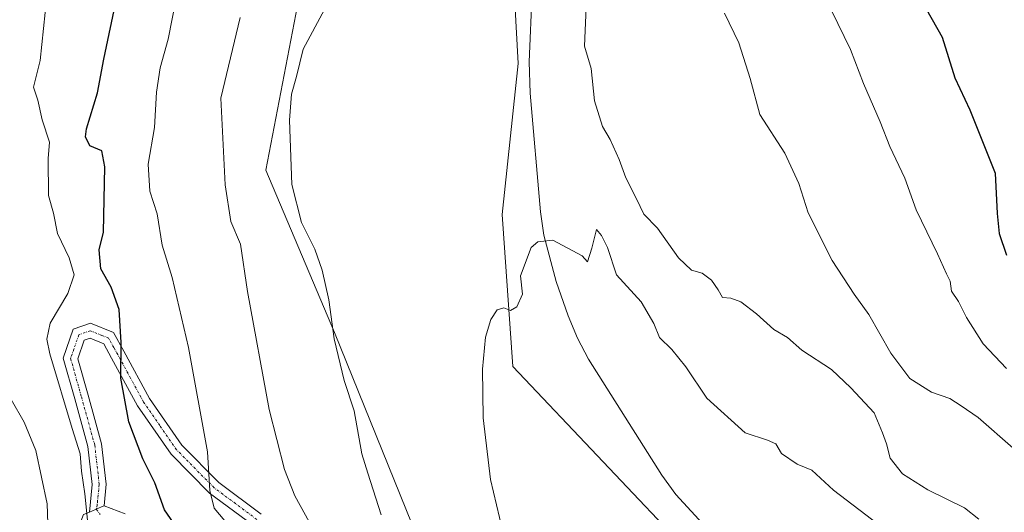
# Model space of a CAD drawing. Units: metres. Extents: x 576877 to 580320, y 4717291 to 4719643.
# Drawn here: x 578594 to 578799, y 4717681 to 4717784 of the extents above; entities that cross this region are included whole.
import ezdxf

# ---------------------------------------------------------------- set-up
doc = ezdxf.new("R2010")
doc.units = ezdxf.units.M
doc.header["$MEASUREMENT"] = 0
doc.linetypes.add('TRAZO_Y_PUNTO', pattern=[1, 0.5, -0.25, 0, -0.25])
for name, color, linetype, lineweight in [('Camino', 19, 'Continuous', 0), ('Camino Cxs', 19, 'Continuous', 0), ('Camino eje', 39, 'TRAZO_Y_PUNTO', 13), ('Corriente natural lineal', 142, 'Continuous', 13), ('Cultivos herbáceos CxS', 92, 'Continuous', 0), ('Curva de nivel maestra', 36, 'Continuous', 30), ('Curva de nivel normal', 36, 'Continuous', 0), ('Matorral', 135, 'Continuous', 0), ('Matorral CxS', 135, 'Continuous', 0)]:
    doc.layers.add(name, color=color, linetype=linetype, lineweight=lineweight)

# ---------------------------------------------------------------- blocks, each defined once
blk = doc.blocks.new('*U150')
at = {"layer": 'Cultivos herbáceos CxS', "color": 92, "linetype": 'Continuous', "lineweight": 0}
for points in [[(578697.3, 4717787.48, 607.21), (578697.97, 4717774.71, 606.83), (578694.61, 4717743.12, 605.87), (578696.85, 4717711.36, 604.3), (578734.57, 4717671.52, 601.3), (578748.93, 4717663.69, 598.76), (578752.69, 4717652.74, 598.59), (578755.35, 4717637.43, 597.66), (578755.35, 4717624.78, 597.59), (578766.66, 4717607.48, 596.67), (578786.63, 4717585.51, 595.96), (578810.59, 4717560.88, 593.25)], [(578801.46, 4717555.71, 594.79), (578797.54, 4717541.36, 596.34), (578779.27, 4717545.27, 600.54), (578754.47, 4717580.51, 599.38), (578727.07, 4717628.8, 601.11), (578714.02, 4717635.33, 603.23), (578711.81, 4717654.56, 603.28), (578700.06, 4717655.87, 606.13), (578697.09, 4717649.91, 607.33), (578696.15, 4717648.04, 607.77), (578687.01, 4717650.65, 609.12), (578659.61, 4717718.51, 609.86), (578645.26, 4717752.45, 611.8), (578657.8, 4717817.67, 611.85)]]:
    blk.add_polyline3d(points, dxfattribs=at)
blk = doc.blocks.new('*U153')
at = {"layer": 'Matorral CxS', "color": 135, "linetype": 'Continuous', "lineweight": 0}
blk.add_polyline3d([(578657.8, 4717817.67, 611.85), (578645.26, 4717752.45, 611.8), (578659.61, 4717718.51, 609.86), (578687.01, 4717650.65, 609.12), (578696.15, 4717648.04, 607.77), (578697.09, 4717649.91, 607.33), (578700.06, 4717655.87, 606.13), (578711.81, 4717654.56, 603.28), (578714.02, 4717635.33, 603.23), (578727.07, 4717628.8, 601.11), (578754.47, 4717580.51, 599.38), (578779.27, 4717545.27, 600.54), (578797.54, 4717541.36, 596.34), (578801.46, 4717555.71, 594.79)], dxfattribs=at)
blk = doc.blocks.new('*U164')
at = {"layer": 'Curva de nivel normal', "color": 36, "linetype": 'Continuous', "lineweight": 0}
for points in [[(578636.71, 4717679.16, 620), (578634.48, 4717681.79, 620), (578633.56, 4717685.46, 620), (578633.06, 4717693.52, 620), (578629.12, 4717715.36, 620), (578625.68, 4717729.99, 620), (578623.59, 4717736.76, 620), (578622.59, 4717743.27, 620), (578621.02, 4717748.04, 620), (578620.68, 4717753.7, 620), (578622.01, 4717761.36, 620), (578622.44, 4717768.71, 620), (578623.2, 4717773.77, 620), (578624.86, 4717779.78, 620), (578626.52, 4717788.36, 620)], [(578762.08, 4717788.54, 620), (578767.36, 4717777.6, 620), (578770.07, 4717770.55, 620), (578773.54, 4717762.55, 620), (578775.6, 4717757.34, 620), (578778.7, 4717750.73, 620), (578781.07, 4717744.1, 620), (578785.57, 4717734.93, 620), (578787.39, 4717730.76, 620), (578788.22, 4717729.25, 620), (578788.45, 4717727.15, 620), (578789.91, 4717724.94, 620), (578791.58, 4717721.6, 620), (578795.08, 4717716.11, 620), (578799.93, 4717710.96, 620)]]:
    blk.add_polyline3d(points, dxfattribs=at)
blk = doc.blocks.new('*U174')
at = {"layer": 'Curva de nivel normal', "color": 36, "linetype": 'Continuous', "lineweight": 0}
blk.add_polyline3d([(578694.7, 4717677.21, 605), (578692.18, 4717687.74, 605), (578690.64, 4717700.66, 605), (578690.48, 4717710.83, 605), (578691.15, 4717717.54, 605), (578692.24, 4717721.23, 605), (578693.57, 4717723.2, 605), (578694.95, 4717723.67, 605), (578696.36, 4717723.11, 605), (578697.67, 4717723.86, 605), (578698.89, 4717726.51, 605), (578698.46, 4717730.3, 605), (578700.7, 4717736.29, 605), (578702.1, 4717737.42, 605), (578705.17, 4717737.8, 605), (578711.3, 4717734.48, 605), (578712.44, 4717733.28, 605), (578713.33, 4717736.14, 605), (578714.35, 4717740.04, 605), (578715.38, 4717738.74, 605), (578716.64, 4717736.26, 605), (578718.51, 4717730.52, 605), (578723.62, 4717724.93, 605), (578726.27, 4717720.35, 605), (578727.5, 4717717.45, 605), (578730.05, 4717714.97, 605), (578732.95, 4717711.31, 605), (578737.34, 4717704.78, 605), (578745.38, 4717697.51, 605), (578750.02, 4717696.02, 605), (578751.78, 4717695.22, 605), (578752.93, 4717693.21, 605), (578756.2, 4717690.96, 605), (578759.31, 4717689.71, 605), (578763.82, 4717685.57, 605), (578773.19, 4717678.4, 605)], dxfattribs=at)
blk = doc.blocks.new('*U181')
at = {"layer": 'Curva de nivel normal', "color": 36, "linetype": 'Continuous', "lineweight": 0}
blk.add_polyline3d([(578608.05, 4717678.55, 630), (578607.44, 4717684.79, 630), (578606.75, 4717689.5, 630), (578606.51, 4717693.16, 630), (578604.8, 4717698.4, 630), (578600.16, 4717714.01, 630), (578599.5, 4717717.13, 630), (578600.23, 4717720.45, 630), (578603.88, 4717726.63, 630), (578605.22, 4717730.55, 630), (578604.2, 4717734.09, 630), (578601.76, 4717739.15, 630), (578600.91, 4717743.45, 630), (578599.86, 4717747.12, 630), (578599.81, 4717754.83, 630), (578600.08, 4717758.25, 630), (578598.52, 4717762.94, 630), (578597.65, 4717767.06, 630), (578596.71, 4717769.78, 630), (578598.15, 4717775.36, 630), (578599.9, 4717792.1, 630)], dxfattribs=at)
blk = doc.blocks.new('*U183')
at = {"layer": 'Curva de nivel normal', "color": 36, "linetype": 'Continuous', "lineweight": 0}
for points in [[(578660.66, 4717667.45, 615), (578651.31, 4717684.35, 615), (578649.13, 4717689.89, 615), (578645.98, 4717702.42, 615), (578641.42, 4717727.06, 615), (578639.99, 4717736.93, 615), (578637.97, 4717741.72, 615), (578636.78, 4717749.38, 615), (578635.88, 4717767.45, 615), (578639.91, 4717784.35, 615)], [(578741.06, 4717785.23, 615), (578744.07, 4717779, 615), (578746.41, 4717771.59, 615), (578748.42, 4717764.07, 615), (578753.66, 4717755.95, 615), (578756.57, 4717749.66, 615), (578758.54, 4717743.5, 615), (578763.54, 4717733.56, 615), (578768.11, 4717726.48, 615), (578771.2, 4717722.23, 615), (578775.8, 4717714.16, 615), (578779.78, 4717708.85, 615), (578784.27, 4717706.04, 615), (578788.09, 4717704.68, 615), (578790.5, 4717703.14, 615), (578794.06, 4717700.71, 615), (578801.38, 4717694.3, 615)]]:
    blk.add_polyline3d(points, dxfattribs=at)
blk = doc.blocks.new('*U192')
at = {"layer": 'Curva de nivel normal', "color": 36, "linetype": 'Continuous', "lineweight": 0}
for points in [[(578669.34, 4717680.37, 610), (578666.55, 4717689.08, 610), (578665.33, 4717693.15, 610), (578663.68, 4717702.12, 610), (578661.63, 4717708.45, 610), (578659.5, 4717717.14, 610), (578658.42, 4717725.31, 610), (578657.06, 4717731.5, 610), (578655.52, 4717735.88, 610), (578652.69, 4717741.46, 610), (578650.7, 4717749.44, 610), (578650.22, 4717762.9, 610), (578650.61, 4717768.29, 610), (578651.69, 4717771.97, 610), (578653.07, 4717777.7, 610), (578657.52, 4717785.96, 610)], [(578712.16, 4717786.45, 610), (578711.83, 4717778.3, 610), (578713.19, 4717773.69, 610), (578713.89, 4717766.91, 610), (578715.59, 4717761.52, 610), (578717.17, 4717758.81, 610), (578719.04, 4717754.63, 610), (578720.46, 4717750.81, 610), (578722.71, 4717746.4, 610), (578724.21, 4717743.21, 610), (578727.04, 4717740.3, 610), (578731.47, 4717734.13, 610), (578734.18, 4717731.49, 610), (578736.38, 4717730.88, 610), (578738.34, 4717729.4, 610), (578739.74, 4717727.44, 610), (578740.63, 4717725.81, 610), (578742.37, 4717725.66, 610), (578744.48, 4717724.9, 610), (578747.72, 4717722.42, 610), (578751.34, 4717719.09, 610), (578754.2, 4717717.47, 610), (578757.18, 4717714.78, 610), (578763.42, 4717710.74, 610), (578767.44, 4717706.96, 610), (578772.3, 4717701.72, 610), (578774.08, 4717697.54, 610), (578774.89, 4717695.2, 610), (578775.66, 4717692.26, 610), (578778.24, 4717688.95, 610), (578783.55, 4717685.59, 610), (578791.19, 4717681.87, 610), (578794.18, 4717679.45, 610)]]:
    blk.add_polyline3d(points, dxfattribs=at)
blk = doc.blocks.new('*U224')
at = {"layer": 'Curva de nivel maestra', "color": 36, "linetype": 'Continuous', "lineweight": 30}
for points in [[(578627.7, 4717676.22, 625), (578624.12, 4717681.46, 625), (578622.1, 4717687.09, 625), (578619.55, 4717692.12, 625), (578616.68, 4717699.82, 625), (578614.94, 4717708.96, 625), (578615.04, 4717716.38, 625), (578614.63, 4717723.31, 625), (578612.97, 4717727.98, 625), (578610.82, 4717731.83, 625), (578610.43, 4717735.78, 625), (578611.32, 4717739.45, 625), (578611.64, 4717753.14, 625), (578611.04, 4717756.47, 625), (578608.48, 4717757.49, 625), (578607.59, 4717759.35, 625), (578607.78, 4717761.06, 625), (578610.12, 4717768.58, 625), (578611.39, 4717775.62, 625), (578614.14, 4717788.59, 625)], [(578783.22, 4717785.98, 625), (578786.5, 4717780.2, 625), (578789.16, 4717771.7, 625), (578792.29, 4717765.04, 625), (578797.58, 4717751.79, 625), (578798, 4717743.39, 625), (578798.4, 4717739.21, 625), (578799.94, 4717734.67, 625)]]:
    blk.add_polyline3d(points, dxfattribs=at)

msp = doc.modelspace()

# ---------------------------------------------------------------- linework, layer by layer
at = {"layer": 'Camino', "color": 19, "linetype": 'Continuous', "lineweight": 0}
for points in [[(578608.42, 4717680.97, 629.86), (578608.98, 4717686.75, 629.59), (578608.08, 4717694.65, 629.37), (578605.34, 4717704.63, 628.86), (578602.95, 4717713.11, 628.55), (578605.05, 4717719.16, 627.38), (578608.63, 4717720.42, 626.76), (578613.45, 4717718.46, 625.18), (578615.62, 4717714.56, 624.77), (578620.96, 4717704.72, 623.51), (578627.75, 4717694.93, 621.57), (578635.41, 4717687.17, 619.44), (578644.29, 4717680.56, 617.26)], [(578642.46, 4717678.27, 617.98), (578633.49, 4717684.95, 620.05), (578625.49, 4717693.05, 622.26), (578618.47, 4717703.19, 624.09), (578613.06, 4717713.15, 625.46), (578611.39, 4717716.14, 625.92), (578608.55, 4717717.29, 626.63), (578607.35, 4717716.87, 626.96), (578606.02, 4717713.02, 627.82), (578608.17, 4717705.41, 627.83), (578610.97, 4717695.2, 628.6), (578611.93, 4717686.77, 629.1), (578611.49, 4717682.29, 629.43)], [(578608.42, 4717680.97, 629.86), (578610.91, 4717682.03, 629.5), (578611.49, 4717682.29, 629.43)], [(578608.42, 4717680.97, 629.86), (578610.91, 4717682.03, 629.5), (578611.49, 4717682.29, 629.43)], [(578611.49, 4717682.29, 629.43), (578615.86, 4717680.61, 628.49)], [(578607.21, 4717543.02, 653.27), (578618.45, 4717538.41, 651.69), (578625.15, 4717534.91, 650.62), (578629.78, 4717535.2, 650.05), (578631.95, 4717537.25, 649.81), (578633.7, 4717540.5, 649.64), (578634.58, 4717547.36, 649.12), (578634.82, 4717556.82, 648.26), (578632.83, 4717566.44, 646.97), (578629, 4717577.63, 644.91), (578624.33, 4717591.23, 642.35), (578618.38, 4717608.42, 639.35), (578610.88, 4717622.57, 638.01), (578606.85, 4717634.37, 635.95), (578604.88, 4717642.78, 635.53), (578604.68, 4717653.64, 634.19), (578605.29, 4717675.59, 631.13), (578607.21, 4717680.45, 630.06), (578608.42, 4717680.97, 629.86)]]:
    msp.add_polyline3d(points, dxfattribs=at)
at = {"layer": 'Camino Cxs', "color": 19, "linetype": 'Continuous', "lineweight": 0}
for points in [[(578642.46, 4717678.27, 617.98), (578633.49, 4717684.95, 620.05), (578625.49, 4717693.05, 622.26), (578618.47, 4717703.19, 624.09), (578613.06, 4717713.15, 625.46), (578611.39, 4717716.14, 625.92), (578608.55, 4717717.29, 626.63), (578607.35, 4717716.87, 626.96), (578606.02, 4717713.02, 627.82), (578608.17, 4717705.41, 627.83), (578610.97, 4717695.2, 628.6), (578611.93, 4717686.77, 629.1), (578611.49, 4717682.29, 629.43), (578611.49, 4717682.29, 629.43), (578610.91, 4717682.03, 629.5), (578608.42, 4717680.97, 629.86), (578608.98, 4717686.75, 629.59), (578608.08, 4717694.65, 629.37), (578605.34, 4717704.63, 628.86), (578602.95, 4717713.11, 628.55), (578605.05, 4717719.16, 627.38), (578608.63, 4717720.42, 626.76), (578613.45, 4717718.46, 625.18), (578615.62, 4717714.56, 624.77), (578620.96, 4717704.72, 623.51), (578627.75, 4717694.93, 621.57), (578635.41, 4717687.17, 619.44), (578644.29, 4717680.56, 617.26)], [(578607.21, 4717680.45, 630.06), (578608.42, 4717680.97, 629.86), (578610.91, 4717682.03, 629.5), (578611.49, 4717682.29, 629.43), (578615.86, 4717680.61, 628.49)]]:
    msp.add_polyline3d(points, dxfattribs=at)
at = {"layer": 'Camino eje', "color": 39, "linetype": 'TRAZO_Y_PUNTO', "lineweight": 13}
msp.add_polyline3d([(578643.38, 4717679.42, 617.63), (578634.45, 4717686.06, 619.73), (578626.62, 4717693.99, 621.9), (578623.11, 4717699.06, 622.84), (578619.72, 4717703.96, 623.8), (578617.01, 4717708.94, 624.43), (578614.34, 4717713.86, 625.14), (578613.51, 4717715.35, 625.28), (578612.42, 4717717.3, 625.6), (578611, 4717717.88, 626.07), (578608.59, 4717718.86, 626.58), (578606.2, 4717718.02, 627.06), (578605.15, 4717714.99, 627.75), (578604.49, 4717713.07, 628.19), (578605.68, 4717708.83, 628.3), (578606.76, 4717705.02, 628.21), (578609.53, 4717694.93, 628.99), (578610.46, 4717686.76, 629.36), (578610.24, 4717684.52, 629.58), (578610.04, 4717682.48, 629.65), (578609.84, 4717681.57, 629.65), (578610.67, 4717680.45, 629.47)], dxfattribs=at)
at = {"layer": 'Corriente natural lineal', "color": 142, "linetype": 'Continuous', "lineweight": 13}
msp.add_polyline3d([(578701.5, 4717804.68, 607.72), (578700.27, 4717775.09, 607.05), (578700.49, 4717768.5, 606.82), (578702.61, 4717743.74, 605.45), (578703.33, 4717738.82, 604.98), (578705.93, 4717729.15, 603.52), (578708.43, 4717721.97, 603.54), (578710.35, 4717717.34, 603.31), (578712.67, 4717712.94, 602.92), (578727.96, 4717688.67, 601.66), (578730.88, 4717684.64, 601.54), (578740.49, 4717674.22, 600.43), (578748, 4717667.66, 598.68), (578749.49, 4717665.93, 598.65), (578752.07, 4717661.63, 598.43), (578754.93, 4717654.56, 598.16), (578760.67, 4717637.56, 596.07), (578766.33, 4717625.19, 597.07), (578773.65, 4717609.83, 595.25), (578776.17, 4717605.52, 595.06), (578779.09, 4717601.47, 595.01), (578786.76, 4717592.07, 595.08), (578793.4, 4717584.6, 594.69), (578817.7, 4717561.82, 592.7)], dxfattribs=at)
at = {"layer": 'Cultivos herbáceos CxS', "color": 92, "linetype": 'Continuous', "lineweight": 0}
for points in [[(578801.45, 4717555.71, 594.79), (578797.54, 4717541.36, 596.34), (578779.27, 4717545.27, 600.54), (578754.47, 4717580.51, 599.38), (578727.07, 4717628.8, 601.11), (578714.02, 4717635.33, 603.23), (578711.81, 4717654.56, 603.28), (578700.06, 4717655.87, 606.13), (578697.09, 4717649.91, 607.33), (578696.15, 4717648.04, 607.77), (578687.01, 4717650.65, 609.12), (578659.61, 4717718.52, 609.86), (578645.26, 4717752.45, 611.8), (578657.8, 4717817.67, 611.85)], [(578697.3, 4717787.48, 607.21), (578697.97, 4717774.71, 606.83), (578694.61, 4717743.12, 605.87), (578696.85, 4717711.36, 604.3), (578734.57, 4717671.52, 601.3), (578748.93, 4717663.69, 598.76), (578752.69, 4717652.74, 598.59), (578755.35, 4717637.43, 597.66), (578755.35, 4717624.78, 597.59), (578766.66, 4717607.48, 596.67), (578786.63, 4717585.51, 595.97), (578810.59, 4717560.88, 593.25)]]:
    msp.add_polyline3d(points, dxfattribs=at)
at = {"layer": 'Curva de nivel normal', "color": 36, "linetype": 'Continuous', "lineweight": 0}
msp.add_polyline3d([(578599.85, 4717674.49, 635), (578599.6, 4717682.68, 635), (578597.21, 4717693.83, 635), (578594.81, 4717699.75, 635), (578592.08, 4717704.52, 635)], dxfattribs=at)
at = {"layer": 'Matorral', "color": 135, "linetype": 'Continuous', "lineweight": 0}
for points in [[(578801.45, 4717555.71, 594.79), (578797.54, 4717541.36, 596.34), (578779.27, 4717545.27, 600.54), (578754.47, 4717580.51, 599.38), (578727.07, 4717628.8, 601.11), (578714.02, 4717635.33, 603.23), (578711.81, 4717654.56, 603.28), (578700.06, 4717655.87, 606.13), (578697.09, 4717649.91, 607.33), (578696.15, 4717648.04, 607.77), (578687.01, 4717650.65, 609.12), (578659.61, 4717718.52, 609.86), (578645.26, 4717752.45, 611.8), (578657.8, 4717817.67, 611.85)], [(578697.3, 4717787.48, 607.21), (578697.97, 4717774.71, 606.83), (578694.61, 4717743.12, 605.87), (578696.85, 4717711.36, 604.3), (578734.57, 4717671.52, 601.3), (578748.93, 4717663.69, 598.76), (578752.69, 4717652.74, 598.59), (578755.35, 4717637.43, 597.66), (578755.35, 4717624.78, 597.59), (578766.66, 4717607.48, 596.67), (578786.63, 4717585.51, 595.97), (578810.59, 4717560.88, 593.25)]]:
    msp.add_polyline3d(points, dxfattribs=at)
at = {"layer": 'Matorral CxS', "color": 135, "linetype": 'Continuous', "lineweight": 0}
msp.add_polyline3d([(578810.59, 4717560.88, 593.25), (578786.63, 4717585.51, 595.96), (578766.66, 4717607.48, 596.67), (578755.35, 4717624.78, 597.59), (578755.35, 4717637.43, 597.66), (578752.69, 4717652.74, 598.59), (578748.93, 4717663.69, 598.76), (578734.57, 4717671.52, 601.3), (578696.85, 4717711.36, 604.3), (578694.61, 4717743.12, 605.87), (578697.97, 4717774.71, 606.83), (578697.3, 4717787.48, 607.21)], dxfattribs=at)

# ---------------------------------------------------------------- block references
at = {"layer": 'Cultivos herbáceos CxS', "color": 92, "linetype": 'Continuous', "lineweight": 0}
msp.add_blockref('*U150', (0, 0), dxfattribs=at)
at = {"layer": 'Curva de nivel maestra', "color": 36, "linetype": 'Continuous', "lineweight": 30}
msp.add_blockref('*U224', (0, 0), dxfattribs=at)
at = {"layer": 'Curva de nivel normal', "color": 36, "linetype": 'Continuous', "lineweight": 0}
for name in ['*U174', '*U183', '*U164', '*U181', '*U192']:
    msp.add_blockref(name, (0, 0), dxfattribs=at)
at = {"layer": 'Matorral CxS', "color": 135, "linetype": 'Continuous', "lineweight": 0}
msp.add_blockref('*U153', (0, 0), dxfattribs=at)

doc.saveas('drawing.dxf')
